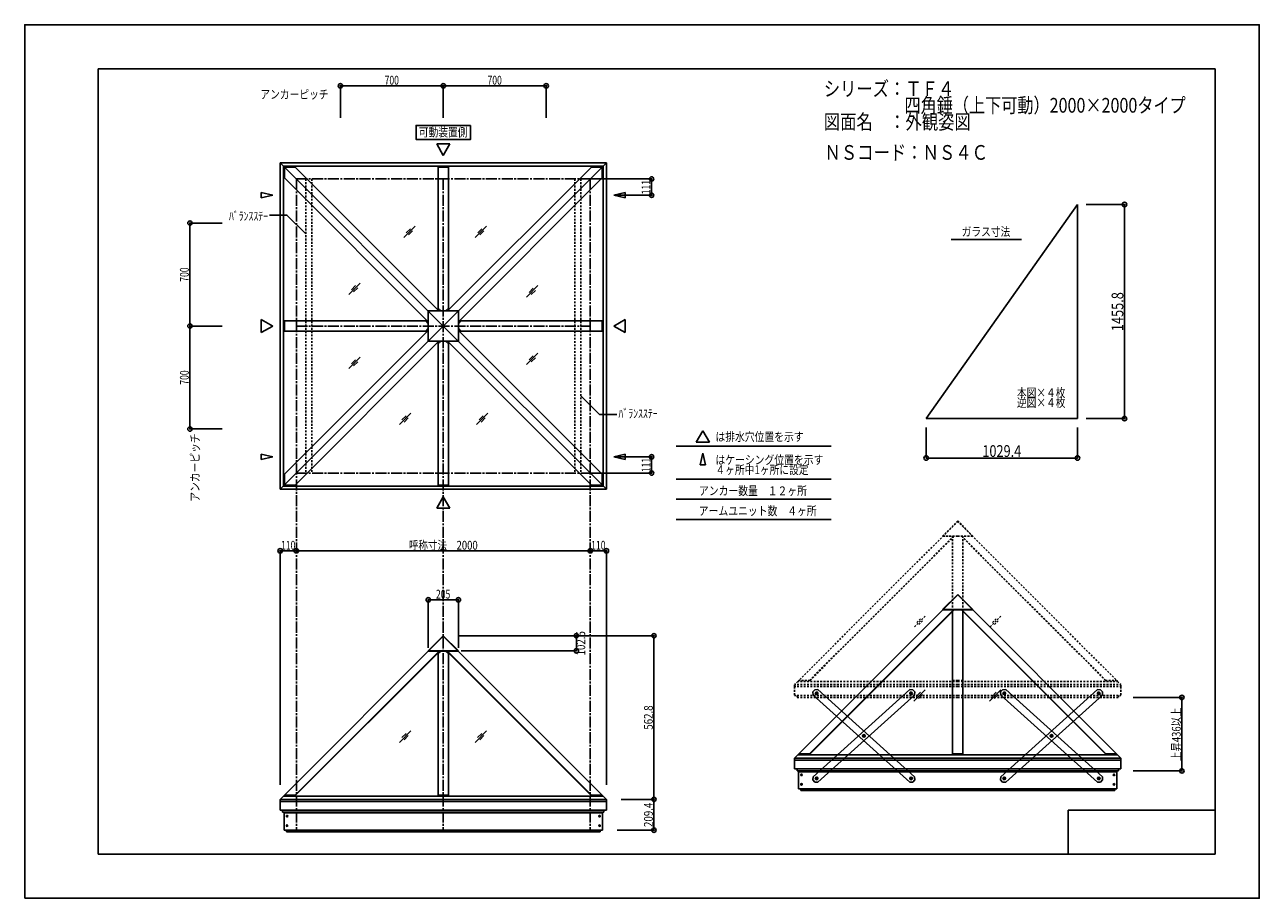
# Model space of a CAD drawing. Extents: x -210 to 210, y -148 to 148.
import ezdxf
from ezdxf.enums import TextEntityAlignment as Align

# ---------------------------------------------------------------- set-up
doc = ezdxf.new("R2010")
doc.units = 0
doc.header["$LTSCALE"] = 10
doc.header["$PDMODE"] = 32
doc.header["$PDSIZE"] = 1.5
doc.linetypes.add('DASHDOT', pattern=[0.5375, 0.375, -0.05, 0.0625, -0.05])
doc.linetypes.add('DOT', pattern=[0.1125, 0.0625, -0.05])
for name, color, linetype in [('ガラス', 48, 'CONTINUOUS'), ('ボルト／ビス', 64, 'CONTINUOUS'), ('型材断面', 47, 'CONTINUOUS'), ('寸法', 80, 'CONTINUOUS'), ('文字', 79, 'CONTINUOUS'), ('曲げ物', 111, 'CONTINUOUS'), ('補助線', 16, 'DOT'), ('通り芯', 15, 'CONTINUOUS')]:
    doc.layers.add(name, color=color, linetype=linetype)
doc.styles.add('TextStyle03', font='MONOTXT', dxfattribs={"height": 1, "bigfont": 'BIGFONT'})

# ---------------------------------------------------------------- blocks, each defined once
blk = doc.blocks.new('*GRP_0001')
at = {"layer": '型材断面', "linetype": 'CONTINUOUS'}
for p, q in [((-185, -133.5), (-185, 133.5)), ((195, 133.5), (-185, 133.5)), ((195, 133.5), (195, -133.5)), ((145, -133.5), (145, -118.5)), ((195, -118.5), (145, -118.5)), ((195, -133.5), (-185, -133.5))]:
    blk.add_line(p, q, dxfattribs=at)
blk = doc.blocks.new('*GRP_0016')
at = {"layer": 'ボルト／ビス', "color": 64, "linetype": 'CONTINUOUS'}
for p, q in [((123.115623, -78.367508), (122.806535, -78.710722)), ((122.949217, -79.15001), (122.806535, -78.710722)), ((122.949217, -79.15001), (123.400998, -79.246083)), ((123.567403, -78.463583), (123.115623, -78.367508)), ((123.710082, -78.902867), (123.400998, -79.246083)), ((123.567403, -78.463583), (123.710082, -78.902867)), ((139.188485, -92.842317), (138.879392, -93.185527)), ((139.022072, -93.624817), (138.879392, -93.185527)), ((139.022072, -93.624817), (139.473848, -93.720895)), ((139.640265, -92.9384), (139.188485, -92.842317)), ((139.782948, -93.377685), (139.473848, -93.720895)), ((139.640265, -92.9384), (139.782948, -93.377685)), ((155.261142, -107.317355), (154.952047, -107.660563)), ((155.09473, -108.099855), (154.952047, -107.660563)), ((155.09473, -108.099855), (155.546502, -108.19593)), ((155.712915, -107.41343), (155.261142, -107.317355)), ((155.855597, -107.852722), (155.546502, -108.19593)), ((155.712915, -107.41343), (155.855597, -107.852722))]:
    blk.add_line(p, q, dxfattribs=at)
for centre in [(123.25831, -78.806795), (139.331165, -93.281607), (155.403823, -107.756643)]:
    blk.add_circle(centre, 0.4, dxfattribs=at)
at = {"layer": '型材断面', "linetype": 'CONTINUOUS'}
for p, q in [((122.66406, -77.598755), (121.994858, -78.341835)), ((121.994858, -78.341835), (122.05027, -79.401045)), ((154.938847, -109.020088), (122.050247, -79.40062)), ((123.72327, -77.54334), (122.66406, -77.598755)), ((156.611875, -107.162407), (123.72371, -77.543318)), ((155.998057, -108.964695), (154.938847, -109.020088)), ((156.667267, -108.221617), (155.998057, -108.964695)), ((156.611875, -107.162407), (156.667267, -108.221617))]:
    blk.add_line(p, q, dxfattribs=at)
at = {"layer": '補助線', "color": 64, "linetype": 'BYBLOCK'}
for p, q in [((123.351195, -78.890442), (123.165425, -78.723147)), ((123.341957, -78.71391), (123.174665, -78.89968)), ((139.424052, -93.36526), (139.238285, -93.197955)), ((139.414818, -93.188723), (139.247515, -93.374493)), ((155.310943, -107.67299), (155.496703, -107.840295)), ((155.487475, -107.663763), (155.32017, -107.849522))]:
    blk.add_line(p, q, dxfattribs=at)
blk = doc.blocks.new('*GRP_0017')
at = {"layer": 'ボルト／ビス', "color": 64, "linetype": 'CONTINUOUS'}
for p, q in [((155.094932, -78.463583), (154.952253, -78.902867)), ((154.952253, -78.902867), (155.261338, -79.246083)), ((155.094932, -78.463583), (155.546712, -78.367508)), ((155.713118, -79.15001), (155.261338, -79.246083)), ((155.546712, -78.367508), (155.8558, -78.710722)), ((155.713118, -79.15001), (155.8558, -78.710722)), ((139.02207, -92.9384), (138.879387, -93.377685)), ((138.879387, -93.377685), (139.188487, -93.720895)), ((139.02207, -92.9384), (139.47385, -92.842317)), ((139.640263, -93.624817), (139.188487, -93.720895)), ((139.47385, -92.842317), (139.782942, -93.185527)), ((139.640263, -93.624817), (139.782942, -93.185527)), ((122.94942, -107.41343), (122.806738, -107.852722)), ((122.806738, -107.852722), (123.115833, -108.19593)), ((122.94942, -107.41343), (123.401193, -107.317355)), ((123.567605, -108.099855), (123.115833, -108.19593)), ((123.401193, -107.317355), (123.710288, -107.660563)), ((123.567605, -108.099855), (123.710288, -107.660563))]:
    blk.add_line(p, q, dxfattribs=at)
for centre in [(155.404025, -78.806795), (139.33117, -93.281607), (123.258512, -107.756643)]:
    blk.add_circle(centre, 0.4, dxfattribs=at)
at = {"layer": '型材断面', "linetype": 'CONTINUOUS'}
for p, q in [((122.05046, -107.162407), (154.938625, -77.543318)), ((123.723488, -109.020088), (156.612088, -79.40062)), ((154.939065, -77.54334), (155.998275, -77.598755)), ((155.998275, -77.598755), (156.667477, -78.341835)), ((156.667477, -78.341835), (156.612065, -79.401045)), ((122.05046, -107.162407), (121.995068, -108.221617)), ((121.995068, -108.221617), (122.664278, -108.964695)), ((122.664278, -108.964695), (123.723488, -109.020088))]:
    blk.add_line(p, q, dxfattribs=at)
at = {"layer": '補助線', "color": 64, "linetype": 'BYBLOCK'}
for p, q in [((155.31114, -78.890442), (155.49691, -78.723147)), ((155.320378, -78.71391), (155.48767, -78.89968)), ((139.238283, -93.36526), (139.42405, -93.197955)), ((139.247517, -93.188723), (139.41482, -93.374493)), ((123.351392, -107.67299), (123.165632, -107.840295)), ((123.17486, -107.663763), (123.342165, -107.849522))]:
    blk.add_line(p, q, dxfattribs=at)
blk = doc.blocks.new('*GRP_0018')
at = {"layer": 'ボルト／ビス', "color": 64, "linetype": 'CONTINUOUS'}
for p, q in [((91.240363, -78.463583), (91.097682, -78.902867)), ((91.097682, -78.902867), (91.406768, -79.246083)), ((91.240363, -78.463583), (91.692143, -78.367508)), ((91.858547, -79.15001), (91.406768, -79.246083)), ((91.692143, -78.367508), (92.00123, -78.710722)), ((91.858547, -79.15001), (92.00123, -78.710722)), ((75.1675, -92.9384), (75.024818, -93.377685)), ((75.024818, -93.377685), (75.333917, -93.720895)), ((75.1675, -92.9384), (75.61928, -92.842317)), ((75.785693, -93.624817), (75.333917, -93.720895)), ((75.61928, -92.842317), (75.928372, -93.185527)), ((75.785693, -93.624817), (75.928372, -93.185527)), ((59.09485, -107.41343), (58.952167, -107.852722)), ((58.952167, -107.852722), (59.261262, -108.19593)), ((59.09485, -107.41343), (59.546623, -107.317355)), ((59.713035, -108.099855), (59.261262, -108.19593)), ((59.546623, -107.317355), (59.855717, -107.660563)), ((59.713035, -108.099855), (59.855717, -107.660563))]:
    blk.add_line(p, q, dxfattribs=at)
for centre in [(91.549455, -78.806795), (75.4766, -93.281607), (59.403943, -107.756643)]:
    blk.add_circle(centre, 0.4, dxfattribs=at)
at = {"layer": '型材断面', "linetype": 'CONTINUOUS'}
for p, q in [((58.19589, -107.162407), (91.084055, -77.543318)), ((59.868917, -109.020088), (92.757517, -79.40062)), ((91.084495, -77.54334), (92.143705, -77.598755)), ((92.143705, -77.598755), (92.812908, -78.341835)), ((92.812908, -78.341835), (92.757495, -79.401045)), ((58.19589, -107.162407), (58.140497, -108.221617)), ((58.140497, -108.221617), (58.809707, -108.964695)), ((58.809707, -108.964695), (59.868917, -109.020088))]:
    blk.add_line(p, q, dxfattribs=at)
at = {"layer": '補助線', "color": 64, "linetype": 'BYBLOCK'}
for p, q in [((91.45657, -78.890442), (91.64234, -78.723147)), ((91.465807, -78.71391), (91.6331, -78.89968)), ((75.383713, -93.36526), (75.56948, -93.197955)), ((75.392948, -93.188723), (75.56025, -93.374493)), ((59.496823, -107.67299), (59.311062, -107.840295)), ((59.32029, -107.663763), (59.487595, -107.849522))]:
    blk.add_line(p, q, dxfattribs=at)
blk = doc.blocks.new('*GRP_0019')
at = {"layer": 'ボルト／ビス', "color": 64, "linetype": 'CONTINUOUS'}
for p, q in [((59.261053, -78.367508), (58.951965, -78.710722)), ((59.094648, -79.15001), (58.951965, -78.710722)), ((59.094648, -79.15001), (59.546428, -79.246083)), ((59.712832, -78.463583), (59.261053, -78.367508)), ((59.855513, -78.902867), (59.546428, -79.246083)), ((59.712832, -78.463583), (59.855513, -78.902867)), ((75.333915, -92.842317), (75.024822, -93.185527)), ((75.167503, -93.624817), (75.024822, -93.185527)), ((75.167503, -93.624817), (75.619277, -93.720895)), ((75.785695, -92.9384), (75.333915, -92.842317)), ((75.928377, -93.377685), (75.619277, -93.720895)), ((75.785695, -92.9384), (75.928377, -93.377685)), ((91.406573, -107.317355), (91.097478, -107.660563)), ((91.24016, -108.099855), (91.097478, -107.660563)), ((91.24016, -108.099855), (91.691933, -108.19593)), ((91.858345, -107.41343), (91.406573, -107.317355)), ((92.001028, -107.852722), (91.691933, -108.19593)), ((91.858345, -107.41343), (92.001028, -107.852722))]:
    blk.add_line(p, q, dxfattribs=at)
for centre in [(59.40374, -78.806795), (75.476595, -93.281607), (91.549252, -107.756643)]:
    blk.add_circle(centre, 0.4, dxfattribs=at)
at = {"layer": '型材断面', "linetype": 'CONTINUOUS'}
for p, q in [((58.80949, -77.598755), (58.140287, -78.341835)), ((58.140287, -78.341835), (58.1957, -79.401045)), ((91.084277, -109.020088), (58.195678, -79.40062)), ((59.8687, -77.54334), (58.80949, -77.598755)), ((92.757305, -107.162407), (59.86914, -77.543318)), ((92.143488, -108.964695), (91.084277, -109.020088)), ((92.812697, -108.221617), (92.143488, -108.964695)), ((92.757305, -107.162407), (92.812697, -108.221617))]:
    blk.add_line(p, q, dxfattribs=at)
at = {"layer": '補助線', "color": 64, "linetype": 'BYBLOCK'}
for p, q in [((59.496625, -78.890442), (59.310855, -78.723147)), ((59.487387, -78.71391), (59.320095, -78.89968)), ((75.569483, -93.36526), (75.383715, -93.197955)), ((75.560247, -93.188723), (75.392945, -93.374493)), ((91.456373, -107.67299), (91.642132, -107.840295)), ((91.632905, -107.663763), (91.4656, -107.849522))]:
    blk.add_line(p, q, dxfattribs=at)
blk = doc.blocks.new('*DIM_0002')
at = {"layer": '寸法', "color": 0, "linetype": 'BYBLOCK'}
for p, q in [((-72.715978, -63.36811), (-72.715978, -47.028465)), ((-72.715978, -47.028465), (-62.465973, -47.028465)), ((-62.465973, -63.36811), (-62.465973, -47.028465))]:
    blk.add_line(p, q, dxfattribs=at)
at = {"layer": '寸法', "color": 0}
for p in [(-72.715978, -47.028465), (-62.465973, -47.028465)]:
    blk.add_point(p, dxfattribs=at)
at = {"layer": '寸法', "color": 0, "linetype": 'CONTINUOUS', "style": 'TextStyle03'}
blk.add_text('205', height=3, dxfattribs=at).set_placement((-70.0875, -46.6), (-65.2125, -46.6), align=Align.FIT)
blk = doc.blocks.new('*DIM_0003')
at = {"layer": '寸法', "linetype": 'CONTINUOUS'}
for p, q in [((-23.257275, -59.243113), (-22.312995, -59.243113)), ((-22.312995, -59.243113), (-22.312995, -64.36811)), ((-61.465973, -64.36811), (-22.312995, -64.36811))]:
    blk.add_line(p, q, dxfattribs=at)
at = {"layer": '寸法'}
for p in [(-22.312995, -59.243113), (-22.312995, -64.36811)]:
    blk.add_point(p, dxfattribs=at)
at = {"layer": '寸法', "linetype": 'CONTINUOUS', "style": 'TextStyle03'}
blk.add_text('102.5', height=3, rotation=90, dxfattribs=at).set_placement((-19.325, -65.925), (-19.325, -57.675), align=Align.FIT)
blk = doc.blocks.new('*DIM_0004')
at = {"layer": '寸法', "linetype": 'CONTINUOUS'}
for p in [(-17.590975, -30.355642), (-12.090973, -109.884533)]:
    blk.add_line(p, (-12.090973, -30.355642), dxfattribs=at)
at = {"layer": '寸法'}
for p in [(-17.590975, -30.355642), (-12.090973, -30.355642)]:
    blk.add_point(p, dxfattribs=at)
at = {"layer": '寸法', "linetype": 'CONTINUOUS', "style": 'TextStyle03'}
blk.add_text('110', height=3, dxfattribs=at).set_placement((-17.2875, -29.975), (-12.4125, -29.975), align=Align.FIT)
blk = doc.blocks.new('*DIM_0005')
at = {"layer": '寸法', "linetype": 'CONTINUOUS'}
for p, q in [((-62.590975, -59.243113), (4.067618, -59.243113)), ((4.067618, -114.884533), (4.067618, -59.243113)), ((-7.090973, -114.884533), (4.067618, -114.884533))]:
    blk.add_line(p, q, dxfattribs=at)
at = {"layer": '寸法'}
blk.add_point((4.067618, -59.243113), dxfattribs=at)
at = {"layer": '寸法', "linetype": 'CONTINUOUS', "style": 'TextStyle03'}
blk.add_text('562.8', height=3, rotation=90, dxfattribs=at).set_placement((3.675, -91.175), (3.675, -82.925), align=Align.FIT)
blk = doc.blocks.new('*DIM_0006')
at = {"layer": '寸法', "linetype": 'CONTINUOUS'}
for p in [(-123.090978, -109.884533), (-117.590975, -30.355642)]:
    blk.add_line(p, (-123.090978, -30.355642), dxfattribs=at)
at = {"layer": '寸法'}
for p in [(-123.090978, -30.355642), (-117.590975, -30.355642)]:
    blk.add_point(p, dxfattribs=at)
at = {"layer": '寸法', "linetype": 'CONTINUOUS', "style": 'TextStyle03'}
blk.add_text('110', height=3, dxfattribs=at).set_placement((-122.7875, -29.975), (-117.9125, -29.975), align=Align.FIT)
blk = doc.blocks.new('*DIM_0007')
at = {"layer": '寸法', "linetype": 'CONTINUOUS'}
blk.add_line((-117.590975, -30.355642), (-17.590975, -30.355642), dxfattribs=at)
at = {"layer": '寸法'}
for p in [(-117.590975, -30.355642), (-17.590975, -30.355642)]:
    blk.add_point(p, dxfattribs=at)
at = {"layer": '寸法', "linetype": 'CONTINUOUS', "style": 'TextStyle03'}
blk.add_text('呼称寸法\u30002000', height=3, dxfattribs=at).set_placement((-79.31875, -29.975), (-55.88125, -29.975), align=Align.FIT)
blk = doc.blocks.new('*DIM_0008')
at = {"layer": '寸法', "color": 0, "linetype": 'BYBLOCK'}
for p, q in [((-17.27522, 96.0568), (3.274208, 96.0568)), ((3.274208, 96.0568), (3.274208, 90.5068)), ((-9.251345, 90.5068), (3.274208, 90.5068))]:
    blk.add_line(p, q, dxfattribs=at)
at = {"layer": '寸法', "color": 0}
for p in [(3.274208, 96.0568), (3.274208, 90.5068)]:
    blk.add_point(p, dxfattribs=at)
at = {"layer": '寸法', "color": 0, "linetype": 'CONTINUOUS', "style": 'TextStyle03'}
blk.add_text('111', height=3, rotation=90, dxfattribs=at).set_placement((2.85, 90.8375), (2.85, 95.7125), align=Align.FIT)
blk = doc.blocks.new('*DIM_0009')
at = {"layer": '寸法', "color": 0, "linetype": 'BYBLOCK'}
for p, q in [((-9.251345, 1.606795), (3.274208, 1.606795)), ((3.274208, -3.943205), (3.274208, 1.606795)), ((-17.27522, -3.943205), (3.274208, -3.943205))]:
    blk.add_line(p, q, dxfattribs=at)
at = {"layer": '寸法', "color": 0}
for p in [(3.274208, 1.606795), (3.274208, -3.943205)]:
    blk.add_point(p, dxfattribs=at)
at = {"layer": '寸法', "color": 0, "linetype": 'CONTINUOUS', "style": 'TextStyle03'}
blk.add_text('111', height=3, rotation=90, dxfattribs=at).set_placement((2.875, -3.6125), (2.875, 1.2625), align=Align.FIT)
blk = doc.blocks.new('*GRP_0010')
at = {"layer": '寸法', "color": 0, "linetype": 'BYBLOCK'}
blk.add_lwpolyline([(-20.830315, 22.34077), (-14.413813, 15.924267), (-8.506685, 15.924267)], dxfattribs=at)
blk = doc.blocks.new('*DIM_0011')
at = {"layer": '寸法', "color": 0, "linetype": 'BYBLOCK'}
for p, q in [((-153.77673, 81.0568), (-153.776732, 46.0568)), ((-142.845975, 81.056797), (-153.77673, 81.0568)), ((-142.845978, 46.056797), (-153.776732, 46.0568))]:
    blk.add_line(p, q, dxfattribs=at)
at = {"layer": '寸法', "color": 0}
for p in [(-153.77673, 81.0568), (-153.776732, 46.0568)]:
    blk.add_point(p, dxfattribs=at)
at = {"layer": '寸法', "color": 0, "linetype": 'CONTINUOUS', "style": 'TextStyle03'}
blk.add_text('700', height=3, rotation=90, dxfattribs=at).set_placement((-154.175, 61.1125), (-154.175, 65.9875), align=Align.FIT)
blk = doc.blocks.new('*DIM_0012')
at = {"layer": '寸法', "color": 0, "linetype": 'BYBLOCK'}
for p, q in [((-153.776732, 46.056803), (-153.776735, 11.056803)), ((-142.845978, 46.056797), (-153.776732, 46.056803)), ((-142.84598, 11.056797), (-153.776735, 11.056803))]:
    blk.add_line(p, q, dxfattribs=at)
at = {"layer": '寸法', "color": 0}
blk.add_point((-153.776735, 11.056803), dxfattribs=at)
at = {"layer": '寸法', "color": 0, "linetype": 'CONTINUOUS', "style": 'TextStyle03'}
blk.add_text('700', height=3, rotation=90, dxfattribs=at).set_placement((-154.175, 26.1125), (-154.175, 30.9875), align=Align.FIT)
blk = doc.blocks.new('*GRP_0013')
at = {"layer": '寸法', "color": 0, "linetype": 'BYBLOCK'}
blk.add_lwpolyline([(-114.351625, 77.362812), (-120.768123, 83.779318), (-126.67525, 83.77932)], dxfattribs=at)
blk = doc.blocks.new('*DIM_0014')
at = {"layer": '寸法', "color": 0, "linetype": 'BYBLOCK'}
for p, q in [((-102.590975, 116.790245), (-102.590975, 127.721)), ((-102.590975, 127.721), (-67.590975, 127.721)), ((-67.590975, 116.790245), (-67.590975, 127.721))]:
    blk.add_line(p, q, dxfattribs=at)
at = {"layer": '寸法', "color": 0}
for p in [(-102.590975, 127.721), (-67.590975, 127.721)]:
    blk.add_point(p, dxfattribs=at)
at = {"layer": '寸法', "color": 0, "linetype": 'CONTINUOUS', "style": 'TextStyle03'}
blk.add_text('700', height=3, dxfattribs=at).set_placement((-87.5625, 128.125), (-82.6875, 128.125), align=Align.FIT)
blk = doc.blocks.new('*DIM_0015')
at = {"layer": '寸法', "color": 0, "linetype": 'BYBLOCK'}
for p in [(-67.590975, 127.721), (-32.590975, 116.790245)]:
    blk.add_line(p, (-32.590975, 127.721), dxfattribs=at)
at = {"layer": '寸法', "color": 0}
blk.add_point((-32.590975, 127.721), dxfattribs=at)
at = {"layer": '寸法', "color": 0, "linetype": 'CONTINUOUS', "style": 'TextStyle03'}
blk.add_text('700', height=3, dxfattribs=at).set_placement((-52.5625, 128.125), (-47.6875, 128.125), align=Align.FIT)
blk = doc.blocks.new('*DIM_0020')
at = {"layer": '寸法', "linetype": 'CONTINUOUS'}
for p, q in [((167.053885, -80.20116), (183.654755, -80.20116)), ((183.654755, -105.20116), (183.654755, -80.20116)), ((167.053885, -105.20116), (183.654755, -105.20116))]:
    blk.add_line(p, q, dxfattribs=at)
at = {"layer": '寸法'}
for p in [(183.654755, -80.20116), (183.654755, -105.20116)]:
    blk.add_point(p, dxfattribs=at)
at = {"layer": '寸法', "linetype": 'CONTINUOUS', "style": 'TextStyle03'}
blk.add_text('上昇436以上', height=3, rotation=90, dxfattribs=at).set_placement((183.275, -101.81875), (183.275, -83.63125), align=Align.FIT)
blk = doc.blocks.new('*DIM_0024')
at = {"layer": '寸法', "linetype": 'CONTINUOUS'}
for p, q in [((-7.090973, -114.884533), (4.067618, -114.884533)), ((4.067618, -114.884533), (4.067618, -125.354533)), ((-8.446195, -125.354533), (4.067618, -125.354533))]:
    blk.add_line(p, q, dxfattribs=at)
at = {"layer": '寸法'}
for p in [(4.067618, -114.884533), (4.067618, -125.354533)]:
    blk.add_point(p, dxfattribs=at)
at = {"layer": '寸法', "linetype": 'CONTINUOUS', "style": 'TextStyle03'}
blk.add_text('209.4', height=3, rotation=90, dxfattribs=at).set_placement((3.675, -124.25), (3.675, -116), align=Align.FIT)
blk = doc.blocks.new('*DIM_0026')
at = {"layer": '寸法', "color": 0, "linetype": 'BYBLOCK'}
for p, q in [((96.678615, 11.57575), (96.678615, 1.18893)), ((148.15, 11.57575), (148.15, 1.18893)), ((148.15, 1.18893), (96.678615, 1.18893))]:
    blk.add_line(p, q, dxfattribs=at)
at = {"layer": '寸法', "color": 0}
for p in [(96.678615, 1.18893), (148.15, 1.18893)]:
    blk.add_point(p, dxfattribs=at)
at = {"layer": '寸法', "color": 0, "linetype": 'CONTINUOUS', "style": 'TextStyle03'}
blk.add_text('1029.4', height=4, dxfattribs=at).set_placement((115.775, 1.55), (129.025, 1.55), align=Align.FIT)
blk = doc.blocks.new('*DIM_0029')
at = {"layer": '寸法', "color": 0, "linetype": 'BYBLOCK'}
for p, q in [((151.15, 87.36728), (164.141787, 87.36728)), ((164.141787, 14.57575), (164.141787, 87.36728)), ((151.15, 14.57575), (164.141787, 14.57575))]:
    blk.add_line(p, q, dxfattribs=at)
at = {"layer": '寸法', "color": 0}
for p in [(164.141787, 87.36728), (164.141787, 14.57575)]:
    blk.add_point(p, dxfattribs=at)
at = {"layer": '寸法', "color": 0, "linetype": 'CONTINUOUS', "style": 'TextStyle03'}
blk.add_text('1455.8', height=4, rotation=90, dxfattribs=at).set_placement((163.75, 44.325), (163.75, 57.575), align=Align.FIT)
blk = doc.blocks.new('*GRP_0021')
at = {"layer": 'ガラス', "linetype": 'DOT'}
for p, q in [((96.316695, -52.576782), (92.44406, -56.449417)), ((94.718338, -53.457105), (93.324382, -54.85106)), ((95.436372, -54.17514), (94.042418, -55.569095)), ((122.06989, -52.576782), (118.197255, -56.449417)), ((120.471532, -53.457105), (119.077578, -54.85106)), ((121.189567, -54.17514), (119.795613, -55.569095))]:
    blk.add_line(p, q, dxfattribs=at)
at = {"layer": '型材断面', "linetype": 'DOT'}
for p, q in [((107.403882, -20.35116), (52.999833, -74.75521)), ((102.27888, -25.334738), (107.403882, -20.20974)), ((112.528885, -25.334738), (107.403882, -20.20974)), ((107.403882, -20.35116), (161.807933, -74.75521)), ((57.027622, -74.401655), (106.023827, -25.40545)), ((57.169045, -74.401655), (106.16525, -25.40545)), ((102.27888, -25.334738), (102.349592, -25.40545)), ((102.27888, -25.334738), (107.40388, -25.334738)), ((102.349592, -25.40545), (107.40388, -25.40545)), ((105.653882, -25.334738), (105.653882, -74.401655)), ((112.528885, -25.334738), (107.403885, -25.334738)), ((112.458173, -25.40545), (107.403885, -25.40545)), ((157.63872, -74.401655), (108.642515, -25.40545)), ((157.780142, -74.401655), (108.783937, -25.40545)), ((109.153882, -25.334738), (109.153882, -74.401655)), ((112.528885, -25.334738), (112.458173, -25.40545)), ((107.403882, -74.75521), (52.999833, -74.75521)), ((57.169045, -74.401655), (53.353387, -74.401655)), ((107.403882, -74.401655), (105.653882, -74.401655)), ((107.403882, -74.401655), (109.153882, -74.401655)), ((107.403882, -74.75521), (161.807933, -74.75521)), ((157.63872, -74.401655), (161.454378, -74.401655)), ((107.403882, -75.85116), (51.90388, -75.85116)), ((107.403882, -76.55116), (51.90388, -76.55116)), ((107.403882, -79.50116), (51.90388, -79.50116)), ((107.403882, -75.85116), (162.903885, -75.85116)), ((107.403882, -76.55116), (162.903885, -76.55116)), ((107.403882, -79.50116), (162.903885, -79.50116)), ((107.403882, -80.20116), (52.75388, -80.20116)), ((107.403882, -80.20116), (162.053885, -80.20116))]:
    blk.add_line(p, q, dxfattribs=at)
at = {"layer": '型材断面', "color": 47, "linetype": 'DOT'}
for p, q in [((52.999835, -74.75521), (51.903882, -75.85116)), ((161.80793, -74.75521), (162.903882, -75.85116)), ((51.90388, -76.55116), (51.90388, -79.50116)), ((51.903882, -76.55116), (51.903882, -75.85116)), ((52.75388, -79.50116), (52.75388, -80.20116)), ((162.053885, -79.50116), (162.053885, -80.20116)), ((162.903882, -76.55116), (162.903882, -75.85116)), ((162.903885, -76.55116), (162.903885, -79.50116))]:
    blk.add_line(p, q, dxfattribs=at)

msp = doc.modelspace()

# ---------------------------------------------------------------- linework, layer by layer
at = {"layer": 'ガラス', "linetype": 'CONTINUOUS'}
for p, q in [((96.678615, 14.57575), (148.15, 87.36728)), ((148.15, 14.57575), (148.15, 87.36728)), ((-77.179125, 80.01397), (-81.05176, 76.141335)), ((-52.886082, 80.01397), (-56.758717, 76.141335)), ((-78.777483, 79.133648), (-80.171437, 77.739692)), ((-78.059447, 78.415612), (-79.453402, 77.021658)), ((-54.48444, 79.133648), (-55.878395, 77.739692)), ((-53.766405, 78.415612), (-55.16036, 77.021658)), ((-95.843725, 60.680445), (-99.71636, 56.80781)), ((-97.442083, 59.800123), (-98.836038, 58.406168)), ((-96.724047, 59.082087), (-98.118002, 57.688133)), ((-35.392105, 59.786223), (-39.26474, 55.913587)), ((-36.990463, 58.9059), (-38.384418, 57.511945)), ((-36.272427, 58.187865), (-37.666382, 56.79391)), ((-95.843725, 35.49318), (-99.71636, 31.620545)), ((-97.442083, 34.612858), (-98.836038, 33.218902)), ((-96.724047, 33.894823), (-98.118002, 32.500867)), ((-35.392105, 36.834512), (-39.26474, 32.961878)), ((-36.990463, 35.95419), (-38.384418, 34.560235)), ((-36.272427, 35.236155), (-37.666382, 33.8422)), ((-78.669495, 16.39829), (-82.54213, 12.525655)), ((-80.267853, 15.517967), (-81.661808, 14.124013)), ((-79.549817, 14.799933), (-80.943772, 13.405977)), ((-52.43897, 16.39829), (-56.311605, 12.525655)), ((-54.037327, 15.517967), (-55.431282, 14.124013)), ((-53.319293, 14.799933), (-54.713248, 13.405977)), ((148.15, 14.57575), (96.678615, 14.57575)), ((96.316695, -77.576782), (92.44406, -81.449417)), ((94.718338, -78.457105), (93.324382, -79.85106)), ((95.436372, -79.17514), (94.042418, -80.569095)), ((122.06989, -77.576782), (118.197255, -81.449417)), ((120.471532, -78.457105), (119.077578, -79.85106)), ((121.189567, -79.17514), (119.795613, -80.569095)), ((-78.678162, -91.610155), (-82.550798, -95.48279)), ((-52.924968, -91.610155), (-56.797602, -95.48279)), ((-80.27652, -92.490477), (-81.670475, -93.884433)), ((-79.558485, -93.208512), (-80.95244, -94.602467)), ((-54.523325, -92.490477), (-55.91728, -93.884433)), ((-53.80529, -93.208512), (-55.199245, -94.602467))]:
    msp.add_line(p, q, dxfattribs=at)
at = {"layer": 'ボルト／ビス', "linetype": 'CONTINUOUS'}
for centre, radius in [((54.259102, -106.54885), 0.25), ((54.259102, -106.54885), 0.2), ((160.548662, -106.54885), 0.25), ((160.548662, -106.54885), 0.2), ((54.259102, -109.76385), 0.25), ((54.259102, -109.76385), 0.2), ((160.548662, -109.76385), 0.25), ((160.548662, -109.76385), 0.2), ((-120.735755, -120.582222), 0.25), ((-120.735755, -120.582222), 0.2), ((-14.446195, -120.582222), 0.25), ((-14.446195, -120.582222), 0.2), ((-120.735755, -123.797223), 0.25), ((-120.735755, -123.797223), 0.2), ((-14.446195, -123.797223), 0.25), ((-14.446195, -123.797223), 0.2)]:
    msp.add_circle(centre, radius, dxfattribs=at)
at = {"layer": '型材断面', "linetype": 'CONTINUOUS'}
for p, q in [((-67.590975, 104.080673), (-69.83442, 107.966432)), ((-65.34753, 107.966432), (-69.83442, 107.966432)), ((-67.590975, 104.080673), (-65.34753, 107.966432)), ((-12.090978, 101.556792), (-123.090978, 101.556807)), ((-123.090978, 101.556807), (-123.090978, -9.443203)), ((-67.590975, 46.056797), (-123.090978, 101.556797)), ((-67.590975, 46.056797), (-12.090973, 101.556797)), ((-12.090978, 101.556792), (-12.090967, -9.443207)), ((-13.186932, 100.460837), (-121.995022, 100.460852)), ((-121.995022, 100.460852), (-121.995022, -8.347247)), ((-121.64147, 100.10729), (-117.993505, 100.10729)), ((-121.64147, 100.10729), (-121.64147, 96.459325)), ((-69.068012, 51.1818), (-117.993505, 100.10729)), ((-69.34097, 100.10729), (-69.340975, 51.454762)), ((-69.34097, 100.10729), (-65.84097, 100.10729)), ((-66.113937, 51.1818), (-17.188445, 100.10729)), ((-65.84097, 100.10729), (-65.840975, 51.454762)), ((-13.54048, 100.10729), (-17.188445, 100.10729)), ((-13.54048, 100.10729), (-13.54048, 96.459325)), ((-13.186932, 100.460837), (-13.186923, -8.347253)), ((-72.715975, 47.533833), (-121.64147, 96.459325)), ((-62.465975, 47.533833), (-13.54048, 96.459325)), ((-125.61485, 90.5068), (-129.50061, 91.400885)), ((-129.50061, 91.400885), (-129.50061, 89.612715)), ((-125.61485, 90.5068), (-129.50061, 89.612715)), ((-9.5671, 90.5068), (-5.68134, 91.400885)), ((-9.5671, 90.5068), (-5.68134, 89.612715)), ((-5.68134, 91.400885), (-5.68134, 89.612715)), ((105.217852, 75.461843), (129.149475, 75.461843)), ((-72.715975, 51.1818), (-72.715975, 46.0568)), ((-72.715975, 51.1818), (-67.590975, 51.1818)), ((-72.715975, 51.1818), (-72.715975, 46.0568)), ((-72.715975, 51.1818), (-67.590975, 51.1818)), ((-68.360908, 51.1818), (-69.340975, 52.161867)), ((-62.465975, 51.1818), (-67.590975, 51.1818)), ((-62.465975, 51.1818), (-67.590975, 51.1818)), ((-66.821043, 51.1818), (-65.840975, 52.161867)), ((-62.465975, 51.1818), (-62.465975, 46.0568)), ((-62.465975, 51.1818), (-62.465975, 46.0568)), ((-125.614852, 46.056797), (-129.500612, 48.300243)), ((-129.500612, 48.300243), (-129.500612, 43.813352)), ((-121.641468, 47.80679), (-72.98894, 47.806797)), ((-121.641468, 47.80679), (-121.641468, 44.30679)), ((-72.715975, 46.826728), (-73.696045, 47.806797)), ((-62.465975, 46.826728), (-61.485905, 47.806797)), ((-13.540482, 47.8068), (-62.19301, 47.806797)), ((-13.540482, 44.3068), (-13.540482, 47.8068)), ((-9.567097, 46.056797), (-5.681337, 48.300243)), ((-5.681337, 48.300243), (-5.681337, 43.813352)), ((-125.614852, 46.056797), (-129.500612, 43.813352)), ((-67.590975, 46.056797), (-123.090978, -9.443203)), ((-72.715975, 44.579762), (-121.64147, -4.34573)), ((-121.641468, 44.30679), (-72.98894, 44.306797)), ((-72.715975, 45.286867), (-73.696045, 44.306797)), ((-72.715975, 40.931795), (-72.715975, 46.056795)), ((-67.590975, 46.056797), (-12.090973, -9.443203)), ((-62.465975, 45.286867), (-61.485905, 44.306797)), ((-62.465975, 44.579762), (-13.54048, -4.34573)), ((-62.465973, 40.931797), (-62.465973, 46.056797)), ((-13.540482, 44.3068), (-62.19301, 44.306797)), ((-9.567097, 46.056797), (-5.681337, 43.813352)), ((-69.068012, 40.931795), (-117.993505, -7.993695)), ((-72.715975, 40.931795), (-67.590975, 40.931795)), ((-68.360908, 40.931795), (-69.340975, 39.951728)), ((-69.340975, -7.993695), (-69.340975, 40.658833)), ((-62.465973, 40.931797), (-67.590973, 40.931797)), ((-66.821043, 40.931795), (-65.840975, 39.951728)), ((-66.113937, 40.931795), (-17.188445, -7.993695)), ((-65.840975, -7.993695), (-65.840975, 40.658833)), ((20.675557, 10.475683), (18.432113, 6.589922)), ((20.675557, 10.475683), (22.919002, 6.589922)), ((11.641677, 5.18203), (64.298358, 5.18203)), ((22.919002, 6.589922), (18.432113, 6.589922)), ((-125.61485, 1.606795), (-129.50061, 2.50088)), ((-129.50061, 0.71271), (-129.50061, 2.50088)), ((-125.61485, 1.606795), (-129.50061, 0.71271)), ((-9.5671, 1.606795), (-5.68134, 2.50088)), ((-9.5671, 1.606795), (-5.68134, 0.71271)), ((-5.68134, 0.71271), (-5.68134, 2.50088)), ((20.675557, 2.786135), (19.781473, -1.099625)), ((20.675557, 2.786135), (21.569643, -1.099625)), ((19.781473, -1.099625), (21.569643, -1.099625)), ((-121.995022, -8.347247), (-13.186923, -8.347253)), ((-121.64147, -7.993695), (-121.64147, -4.34573)), ((-121.64147, -7.993695), (-117.993505, -7.993695)), ((-65.840975, -7.993695), (-69.340975, -7.993695)), ((-13.54048, -7.993695), (-17.188445, -7.993695)), ((-13.54048, -7.993695), (-13.54048, -4.34573)), ((11.641677, -6.017962), (64.298358, -6.017962)), ((-123.090978, -9.443203), (-12.090967, -9.443207)), ((-67.590975, -11.967077), (-69.83442, -15.852837)), ((-67.590975, -11.967077), (-65.34753, -15.852837)), ((-65.34753, -15.852837), (-69.83442, -15.852837)), ((11.641677, -12.857907), (64.298358, -12.857907)), ((11.641677, -19.697853), (64.298358, -19.697853)), ((107.403882, -45.35116), (52.999833, -99.75521)), ((102.27888, -50.334738), (107.403882, -45.20974)), ((112.528885, -50.334738), (107.403882, -45.20974)), ((107.403882, -45.35116), (161.807933, -99.75521)), ((102.27888, -50.334738), (102.349592, -50.40545)), ((102.27888, -50.334738), (107.40388, -50.334738)), ((105.653882, -50.334738), (105.653882, -99.401655)), ((112.528885, -50.334738), (107.403885, -50.334738)), ((109.153882, -50.334738), (109.153882, -99.401655)), ((112.528885, -50.334738), (112.458173, -50.40545)), ((57.027622, -99.401655), (106.023827, -50.40545)), ((57.169045, -99.401655), (106.16525, -50.40545)), ((102.349592, -50.40545), (107.40388, -50.40545)), ((112.458173, -50.40545), (107.403885, -50.40545)), ((157.63872, -99.401655), (108.642515, -50.40545)), ((157.780142, -99.401655), (108.783937, -50.40545)), ((-67.590975, -59.384533), (-121.995025, -113.788583)), ((-72.715978, -64.36811), (-67.590975, -59.243113)), ((-62.465973, -64.36811), (-67.590975, -59.243113)), ((-67.590975, -59.384533), (-13.186925, -113.788583)), ((-117.967235, -113.435027), (-68.97103, -64.438822)), ((-117.825813, -113.435027), (-68.829608, -64.438822)), ((-72.715978, -64.36811), (-72.645265, -64.438822)), ((-72.715978, -64.36811), (-67.590978, -64.36811)), ((-72.645265, -64.438822), (-67.590978, -64.438822)), ((-68.360908, -64.438822), (-69.340975, -65.41889)), ((-69.340975, -113.435027), (-69.340975, -64.95019)), ((-62.465973, -64.36811), (-67.590973, -64.36811)), ((-62.536685, -64.438822), (-67.590973, -64.438822)), ((-66.821043, -64.438822), (-65.840975, -65.41889)), ((-17.356138, -113.435027), (-66.352343, -64.438822)), ((-17.214715, -113.435027), (-66.21092, -64.438822)), ((-65.840975, -113.435027), (-65.840975, -64.95019)), ((-62.465973, -64.36811), (-62.536685, -64.438822)), ((107.403882, -99.75521), (52.999833, -99.75521)), ((57.169045, -99.401655), (53.353387, -99.401655)), ((107.403882, -99.401655), (105.653882, -99.401655)), ((107.403882, -99.401655), (109.153882, -99.401655)), ((107.403882, -99.75521), (161.807933, -99.75521)), ((157.63872, -99.401655), (161.454378, -99.401655)), ((107.403882, -100.85116), (51.90388, -100.85116)), ((107.403882, -101.55116), (51.90388, -101.55116)), ((107.403882, -104.50116), (51.90388, -104.50116)), ((107.403882, -100.85116), (162.903885, -100.85116)), ((107.403882, -101.55116), (162.903885, -101.55116)), ((107.403882, -104.50116), (162.903885, -104.50116)), ((107.403882, -105.20116), (52.75388, -105.20116)), ((107.403882, -105.464027), (53.259102, -105.464027)), ((107.403882, -105.20116), (162.053885, -105.20116)), ((107.403882, -105.464027), (161.548662, -105.464027)), ((107.403882, -111.32116), (53.259102, -111.32116)), ((107.403882, -111.82616), (54.009102, -111.82616)), ((107.403882, -111.32116), (161.548662, -111.32116)), ((107.403882, -111.82616), (160.798662, -111.82616)), ((-67.590975, -114.884533), (-123.090978, -114.884533)), ((-67.590975, -115.584533), (-123.090978, -115.584533)), ((-67.590975, -113.788583), (-121.995025, -113.788583)), ((-117.825813, -113.435027), (-121.64147, -113.435027)), ((-67.590975, -113.435027), (-69.340975, -113.435027)), ((-67.590975, -113.435027), (-65.840975, -113.435027)), ((-67.590975, -113.788583), (-13.186925, -113.788583)), ((-67.590975, -114.884533), (-12.090973, -114.884533)), ((-67.590975, -115.584533), (-12.090973, -115.584533)), ((-17.356138, -113.435027), (-13.54048, -113.435027)), ((-67.590975, -118.534533), (-123.090978, -118.534533)), ((-67.590975, -119.234533), (-122.240978, -119.234533)), ((-67.590975, -119.4974), (-121.735755, -119.4974)), ((-67.590975, -118.534533), (-12.090973, -118.534533)), ((-67.590975, -119.234533), (-12.940973, -119.234533)), ((-67.590975, -119.4974), (-13.446195, -119.4974)), ((-67.590975, -125.354533), (-121.735755, -125.354533)), ((-67.590975, -125.859533), (-120.985755, -125.859533)), ((-67.590975, -125.354533), (-13.446195, -125.354533)), ((-67.590975, -125.859533), (-14.196195, -125.859533))]:
    msp.add_line(p, q, dxfattribs=at)
at = {"layer": '型材断面', "linetype": 'DASHDOT'}
for p, q in [((-117.590975, 96.056797), (-17.590975, 96.056797)), ((-117.590975, 96.056797), (-117.590975, -125.859533)), ((-67.590975, 96.056797), (-67.590975, -125.859533)), ((-17.590975, 96.056797), (-17.590975, -125.859533)), ((-117.590975, 46.056797), (-17.590975, 46.056797)), ((-117.590975, -3.943203), (-17.590975, -3.943203))]:
    msp.add_line(p, q, dxfattribs=at)
at = {"layer": '型材断面', "linetype": 'DOT'}
for p, q in [((-114.351635, 96.056797), (-114.351635, -3.943203)), ((-112.351635, 96.056797), (-112.351635, -3.943203)), ((-22.830315, 96.056797), (-22.830315, -3.943203)), ((-20.830315, 96.056797), (-20.830315, -3.943203))]:
    msp.add_line(p, q, dxfattribs=at)
at = {"layer": '型材断面', "color": 47, "linetype": 'CONTINUOUS'}
for p, q in [((52.999835, -99.75521), (51.903882, -100.85116)), ((161.80793, -99.75521), (162.903882, -100.85116)), ((51.90388, -101.55116), (51.90388, -104.50116)), ((51.903882, -101.55116), (51.903882, -100.85116)), ((52.75388, -104.50116), (52.75388, -105.20116)), ((162.053885, -104.50116), (162.053885, -105.20116)), ((162.903882, -101.55116), (162.903882, -100.85116)), ((162.903885, -101.55116), (162.903885, -104.50116)), ((53.259102, -105.464027), (53.52197, -105.20116)), ((53.259102, -105.464027), (53.259102, -111.32116)), ((161.548662, -105.464027), (161.285795, -105.20116)), ((161.548662, -105.464027), (161.548662, -111.32116)), ((54.009102, -111.32116), (54.009102, -111.82616)), ((160.798662, -111.32116), (160.798662, -111.82616)), ((-123.090978, -115.584533), (-123.090978, -118.534533)), ((-121.995022, -113.788583), (-123.090975, -114.884533)), ((-123.090975, -115.584533), (-123.090975, -114.884533)), ((-13.186928, -113.788583), (-12.090975, -114.884533)), ((-12.090975, -115.584533), (-12.090975, -114.884533)), ((-12.090973, -115.584533), (-12.090973, -118.534533)), ((-122.240978, -118.534533), (-122.240978, -119.234533)), ((-121.735755, -119.4974), (-121.472887, -119.234533)), ((-121.735755, -119.4974), (-121.735755, -125.354533)), ((-13.446195, -119.4974), (-13.709062, -119.234533)), ((-13.446195, -119.4974), (-13.446195, -125.354533)), ((-12.940973, -118.534533), (-12.940973, -119.234533)), ((-120.985755, -125.354533), (-120.985755, -125.859533)), ((-14.196195, -125.354533), (-14.196195, -125.859533))]:
    msp.add_line(p, q, dxfattribs=at)
at = {"layer": '型材断面', "linetype": 'CONTINUOUS'}
msp.add_lwpolyline([(-58.307975, 114.275445), (-76.863188, 114.275445), (-76.863188, 109.48341), (-58.307975, 109.48341)], close=True, dxfattribs=at)
at = {"layer": '通り芯', "linetype": 'CONTINUOUS'}
msp.add_lwpolyline([(-210, -148.5), (210, -148.5), (210, 148.5), (-210, 148.5)], close=True, dxfattribs=at)

# ---------------------------------------------------------------- block references
at = {"layer": '型材断面', "linetype": 'CONTINUOUS'}
for name in ['*GRP_0001', '*GRP_0019', '*GRP_0018', '*GRP_0016', '*GRP_0017']:
    msp.add_blockref(name, (0, 0), dxfattribs=at)
at = {"layer": '寸法', "linetype": 'CONTINUOUS'}
for name in ['*DIM_0014', '*DIM_0015', '*DIM_0008', '*DIM_0029', '*DIM_0011', '*GRP_0013', '*DIM_0012', '*GRP_0010', '*DIM_0026', '*DIM_0009', '*DIM_0006', '*DIM_0007', '*DIM_0004', '*DIM_0002', '*DIM_0005', '*DIM_0003', '*DIM_0020', '*DIM_0024']:
    msp.add_blockref(name, (0, 0), dxfattribs=at)
at = {"layer": '曲げ物', "linetype": 'DOT'}
msp.add_blockref('*GRP_0021', (0, 0), dxfattribs=at)

# ---------------------------------------------------------------- texts
at = {"layer": '文字', "linetype": 'CONTINUOUS', "style": 'TextStyle03'}
for s, height, p, p2 in [('アンカーピッチ', 3, (-129.85, 123.325), (-106.6, 123.325)), ('シリーズ：ＴＦ４', 5, (61.85, 124.225), (106.225, 124.225)), ('\u3000\u3000\u3000\u3000\u3000四角錘（上下可動）2000×2000タイプ', 5, (61.85, 118.6), (184.975, 118.6)), ('図面名\u3000：外観姿図', 5, (61.85, 112.975), (111.85, 112.975)), ('可動装置側', 3, (-75.9, 110.475), (-59.4, 110.475)), ('ＮＳコード：ＮＳ４Ｃ', 5, (62.075, 102.575), (117.7, 102.575)), ('ガラス寸法', 3, (108.775, 76.65), (125.275, 76.65)), ('本図×４枚', 3, (127.55, 21.9), (144.05, 21.9)), ('逆図×４枚', 3, (127.55, 18.525), (144.05, 18.525)), ('ﾊﾞﾗﾝｽｽﾃｰ', 3, (-8, 14.8), (5.3125, 14.8)), ('は排水穴位置を示す', 3, (24.975, 6.925), (54.975, 6.925)), ('はケーシング位置を示す', 3, (24.975, -0.925), (61.725, -0.925)), ('４ヶ所中1ヶ所に設定', 3, (24.975, -4.3), (56.6625, -4.3)), ('アンカー数量\u3000１２ヶ所', 3, (19.375, -11.45), (56.125, -11.45)), ('アームユニット数\u3000４ヶ所', 3, (19.3, -18.275), (59.425, -18.275))]:
    msp.add_text(s, height=height, dxfattribs=at).set_placement(p, p2, align=Align.FIT)
for s, rotation, p, p2 in [('ﾊﾞﾗﾝｽｽﾃｰ', 360, (-140.5125, 81.925), (-127.2, 81.925)), ('アンカーピッチ', 90, (-150.575, -13.675), (-150.575, 9.575))]:
    msp.add_text(s, height=3, rotation=rotation, dxfattribs=at).set_placement(p, p2, align=Align.FIT)

doc.saveas('drawing.dxf')
